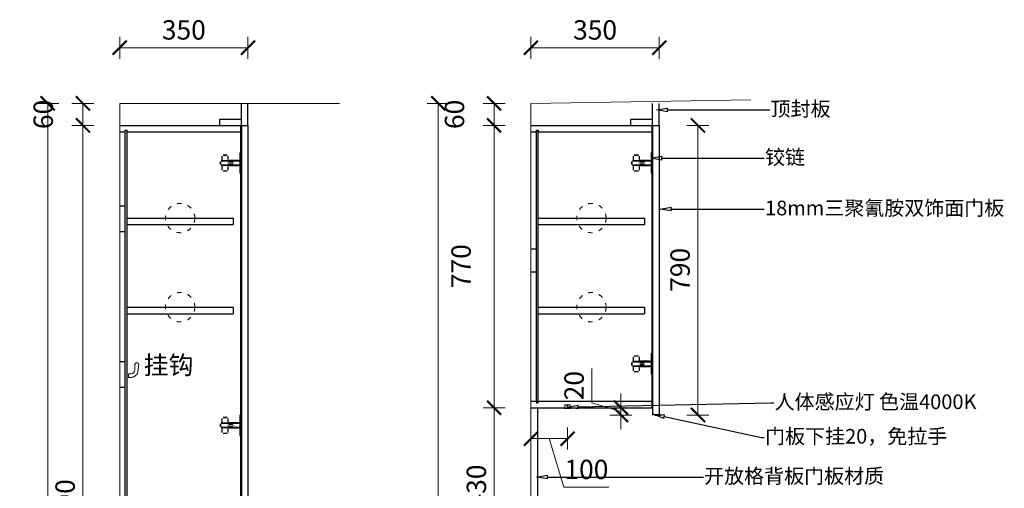
# Model space of a CAD drawing. Units: inches. Extents: x 1507707 to 1514930, y -348635 to -343372.
# Drawn here: x 1511134 to 1513821, y -346978 to -345700 of the extents above; entities that cross this region are included whole.
import ezdxf
from ezdxf import colors
from ezdxf.entities.mleader import LeaderData, LeaderLine
from ezdxf.math import Vec2, Vec3

# ---------------------------------------------------------------- set-up
doc = ezdxf.new("R2010")
doc.units = ezdxf.units.IN
doc.linetypes.add('ACAD_ISO02W100', pattern=[15, 12, -3])
doc.linetypes.add('ACAD_ISO03W100', pattern=[30, 12, -18])
for name, color, linetype, lineweight in [('C 尺寸', 228, 'Continuous', 15), ('K 开启线', 251, 'ACAD_ISO03W100', 13), ('P 配饰', 134, 'Continuous', 9), ('W 文字', 140, 'Continuous', 15), ('审核', 2, 'Continuous', 15)]:
    doc.layers.add(name, color=color, linetype=linetype, lineweight=lineweight)
doc.layers.add('L-立面', color=7, linetype='Continuous')
doc.styles.get("Standard").update_dxf_attribs({"font": 'txt.shx'})
doc.styles.add('黑体', font='simhei.ttf', dxfattribs={"width": 0.9})
doc.dimstyles.new('常规标注', dxfattribs={"dimscale": 24, "dimtxt": 2.2, "dimasz": 1.6, "dimexe": 1.25, "dimexo": 0.625, "dimtad": 1, "dimdec": 0, "dimdsep": 46, "dimtxsty": '黑体', "dimblk": 'ARCHTICK', "dimcen": 2, "dimclrd": 5, "dimclre": 5, "dimclrt": 256, "dimadec": 0, "dimazin": 0, "dimtfac": 1, "dimtdec": 0, "dimtmove": 1, "dimatfit": 3, "dimfxl": 1.25, "dimfxlon": 1, "dimlwd": 15, "dimlwe": 15, "dimarcsym": 1})

# ---------------------------------------------------------------- blocks, each defined once
blk = doc.blocks.new('_ArchTick')
at = {"color": 0, "linetype": 'ByBlock', "const_width": 0.15}
blk.add_lwpolyline([(-0.5, -0.5), (0.5, 0.5)], dxfattribs=at)
blk = doc.blocks.new('*D52')
at = {"color": 5, "lineweight": 15, "ltscale": 0.5, "transparency": 16777216}
for p, q in [((1512459.1, -346757.8), (1512399.1, -346757.8)), ((1512429.1, -346757.8), (1512429.1, -347187.8)), ((1512459.1, -347187.8), (1512399.1, -347187.8))]:
    blk.add_line(p, q, dxfattribs=at)
at = {"layer": 'Defpoints', "color": 0, "ltscale": 0.5, "transparency": 16777216}
for p in [(1512529.5, -346757.8), (1512429.1, -347187.8), (1512884.5, -347187.8)]:
    blk.add_point(p, dxfattribs=at)
at = {"color": 5, "lineweight": 15, "ltscale": 0.5, "transparency": 16777216, "xscale": 38.40000000000001, "yscale": 38.40000000000001, "zscale": 38.40000000000001}
for p, rotation in [((1512429.1, -346757.8), 90), ((1512429.1, -347187.8), 270)]:
    blk.add_blockref('_ArchTick', p, dxfattribs=dict(at, rotation=rotation))
at = {"ltscale": 0.5, "transparency": 16777216, "insert": (1512387.4, -346972.8), "char_height": 52.8, "attachment_point": 5, "rotation": 90, "style": '黑体'}
blk.add_mtext('430', dxfattribs=at)
blk = doc.blocks.new('*D30')
at = {"color": 5, "lineweight": 15, "transparency": 16777216}
for p, q in [((1512459.1, -345987.8), (1512399.1, -345987.8)), ((1512429.1, -346757.8), (1512429.1, -345987.8)), ((1512459.1, -346757.8), (1512399.1, -346757.8))]:
    blk.add_line(p, q, dxfattribs=at)
at = {"layer": 'Defpoints', "color": 0, "transparency": 16777216}
for p in [(1512429.1, -345987.8), (1512529.5, -345987.8), (1512529.5, -346757.8)]:
    blk.add_point(p, dxfattribs=at)
at = {"color": 5, "lineweight": 15, "transparency": 16777216, "xscale": 38.40000000000001, "yscale": 38.40000000000001, "zscale": 38.40000000000001}
for p, rotation in [((1512429.1, -345987.8), 90), ((1512429.1, -346757.8), 270)]:
    blk.add_blockref('_ArchTick', p, dxfattribs=dict(at, rotation=rotation))
at = {"transparency": 16777216, "insert": (1512345.7, -346371.8), "char_height": 52.8, "attachment_point": 5, "rotation": 90, "style": '黑体'}
blk.add_mtext('770', dxfattribs=at)
blk = doc.blocks.new('*D55')
at = {"color": 5, "lineweight": 15, "transparency": 16777216}
for p, q in [((1512459.1, -345927.8), (1512399.1, -345927.8)), ((1512429.1, -345987.8), (1512429.1, -345927.8)), ((1512459.1, -345987.8), (1512399.1, -345987.8))]:
    blk.add_line(p, q, dxfattribs=at)
at = {"layer": 'Defpoints', "color": 0, "transparency": 16777216}
for p in [(1512429.1, -345927.8), (1512529.5, -345927.8), (1512529.5, -345987.8)]:
    blk.add_point(p, dxfattribs=at)
at = {"color": 5, "lineweight": 15, "transparency": 16777216, "xscale": 38.40000000000001, "yscale": 38.40000000000001, "zscale": 38.40000000000001}
for p, rotation in [((1512429.1, -345927.8), 90), ((1512429.1, -345987.8), 270)]:
    blk.add_blockref('_ArchTick', p, dxfattribs=dict(at, rotation=rotation))
at = {"transparency": 16777216, "insert": (1512327.7, -345957.8), "char_height": 52.8, "attachment_point": 5, "rotation": 90, "style": '黑体'}
blk.add_mtext('60', dxfattribs=at)
blk = doc.blocks.new('*D56')
at = {"color": 5, "lineweight": 15, "transparency": 16777216}
for p, q in [((1512529.5, -345805.9), (1512529.5, -345745.9)), ((1512879.5, -345805.9), (1512879.5, -345745.9)), ((1512529.5, -345775.9), (1512879.5, -345775.9))]:
    blk.add_line(p, q, dxfattribs=at)
at = {"layer": 'Defpoints', "color": 0, "transparency": 16777216}
for p in [(1512879.5, -345775.9), (1512529.5, -345927.8), (1512879.5, -345987.8)]:
    blk.add_point(p, dxfattribs=at)
at = {"color": 5, "lineweight": 15, "transparency": 16777216, "xscale": 38.40000000000001, "yscale": 38.40000000000001, "zscale": 38.40000000000001, "rotation": 180}
blk.add_blockref('_ArchTick', (1512529.5, -345775.9), dxfattribs=at)
at = {"color": 5, "lineweight": 15, "transparency": 16777216, "xscale": 38.40000000000001, "yscale": 38.40000000000001, "zscale": 38.40000000000001}
blk.add_blockref('_ArchTick', (1512879.5, -345775.9), dxfattribs=at)
at = {"transparency": 16777216, "insert": (1512704.5, -345734.2), "char_height": 52.8, "attachment_point": 5, "style": '黑体'}
blk.add_mtext('350', dxfattribs=at)
blk = doc.blocks.new('*D32')
at = {"color": 5, "lineweight": 15, "transparency": 16777216}
for p, q in [((1512955, -345987.8), (1513015, -345987.8)), ((1512985, -345987.8), (1512985, -346777.8)), ((1512955, -346777.8), (1513015, -346777.8))]:
    blk.add_line(p, q, dxfattribs=at)
at = {"layer": 'Defpoints', "color": 0, "transparency": 16777216}
for p in [(1512884.5, -345987.8), (1512884.5, -346777.8), (1512985, -346777.8)]:
    blk.add_point(p, dxfattribs=at)
at = {"color": 5, "lineweight": 15, "transparency": 16777216, "xscale": 38.40000000000001, "yscale": 38.40000000000001, "zscale": 38.40000000000001}
for p, rotation in [((1512985, -345987.8), 90), ((1512985, -346777.8), 270)]:
    blk.add_blockref('_ArchTick', p, dxfattribs=dict(at, rotation=rotation))
at = {"transparency": 16777216, "insert": (1512943.3, -346381.8), "char_height": 52.8, "attachment_point": 5, "rotation": 90, "style": '黑体'}
blk.add_mtext('790', dxfattribs=at)
blk = doc.blocks.new('BRFVFV')
at = {"layer": 'P 配饰', "color": 2}
for p, q in [((93058, 55884.4), (93058, 55876.4)), ((93072.5, 55884.4), (93058, 55884.4)), ((93072.5, 55876.4), (93072.5, 55884.4)), ((93056, 55874.4), (93056, 55876.4)), ((93056, 55876.4), (93072.5, 55876.4)), ((93058, 55874.4), (93056, 55874.4)), ((93058, 55874.4), (93072.5, 55874.4)), ((93072.5, 55876.4), (93074.5, 55876.4)), ((93074.5, 55874.4), (93072.5, 55874.4)), ((93074.5, 55876.4), (93074.5, 55874.4))]:
    blk.add_line(p, q, dxfattribs=at)
blk.add_circle((93064.7, 55881.1), 1.43, dxfattribs=at)
blk = doc.blocks.new('*D48')
at = {"color": 5, "lineweight": 15, "transparency": 16777216}
for p, q in [((1511336.9, -345927.8), (1511276.9, -345927.8)), ((1511306.9, -345987.8), (1511306.9, -345927.8)), ((1511336.9, -345987.8), (1511276.9, -345987.8))]:
    blk.add_line(p, q, dxfattribs=at)
at = {"layer": 'Defpoints', "color": 0, "transparency": 16777216}
for p in [(1511306.9, -345927.8), (1511407.3, -345927.8), (1511407.3, -345987.8)]:
    blk.add_point(p, dxfattribs=at)
at = {"color": 5, "lineweight": 15, "transparency": 16777216, "xscale": 38.40000000000001, "yscale": 38.40000000000001, "zscale": 38.40000000000001}
for p, rotation in [((1511306.9, -345927.8), 90), ((1511306.9, -345987.8), 270)]:
    blk.add_blockref('_ArchTick', p, dxfattribs=dict(at, rotation=rotation))
at = {"transparency": 16777216, "insert": (1511205.5, -345957.8), "char_height": 52.8, "attachment_point": 5, "rotation": 90, "style": '黑体'}
blk.add_mtext('60', dxfattribs=at)
blk = doc.blocks.new('*D49')
at = {"color": 5, "lineweight": 15, "transparency": 16777216}
for p, q in [((1511407.3, -345805.9), (1511407.3, -345745.9)), ((1511757.3, -345805.9), (1511757.3, -345745.9)), ((1511407.3, -345775.9), (1511757.3, -345775.9))]:
    blk.add_line(p, q, dxfattribs=at)
at = {"layer": 'Defpoints', "color": 0, "transparency": 16777216}
for p in [(1511757.3, -345775.9), (1511407.3, -345927.8), (1511757.3, -345987.8)]:
    blk.add_point(p, dxfattribs=at)
at = {"color": 5, "lineweight": 15, "transparency": 16777216, "xscale": 38.40000000000001, "yscale": 38.40000000000001, "zscale": 38.40000000000001, "rotation": 180}
blk.add_blockref('_ArchTick', (1511407.3, -345775.9), dxfattribs=at)
at = {"color": 5, "lineweight": 15, "transparency": 16777216, "xscale": 38.40000000000001, "yscale": 38.40000000000001, "zscale": 38.40000000000001}
blk.add_blockref('_ArchTick', (1511757.3, -345775.9), dxfattribs=at)
at = {"transparency": 16777216, "insert": (1511582.3, -345734.2), "char_height": 52.8, "attachment_point": 5, "style": '黑体'}
blk.add_mtext('350', dxfattribs=at)
blk = doc.blocks.new('*D23')
at = {"color": 5, "lineweight": 15, "transparency": 16777216}
for p, q in [((1511336.9, -345987.8), (1511276.9, -345987.8)), ((1511306.9, -345987.8), (1511306.9, -348077.8)), ((1511336.9, -348077.8), (1511276.9, -348077.8))]:
    blk.add_line(p, q, dxfattribs=at)
at = {"layer": 'Defpoints', "color": 0, "transparency": 16777216}
for p in [(1511407.3, -345987.8, 0), (1511306.9, -348077.8), (1511407.3, -348077.8, 0)]:
    blk.add_point(p, dxfattribs=at)
at = {"color": 5, "lineweight": 15, "transparency": 16777216, "xscale": 38.40000000000001, "yscale": 38.40000000000001, "zscale": 38.40000000000001}
for p, rotation in [((1511306.9, -345987.8), 90), ((1511306.9, -348077.8), 270)]:
    blk.add_blockref('_ArchTick', p, dxfattribs=dict(at, rotation=rotation))
at = {"transparency": 16777216, "insert": (1511265.2, -347032.8), "char_height": 52.8, "attachment_point": 5, "rotation": 90, "style": '黑体'}
blk.add_mtext('2090', dxfattribs=at)
blk = doc.blocks.new('*D51')
at = {"color": 5, "lineweight": 15, "transparency": 16777216}
for p, q in [((1511240.8, -345927.8), (1511180.8, -345927.8)), ((1511210.8, -345927.8), (1511210.8, -348277.8)), ((1511240.8, -348277.8), (1511180.8, -348277.8))]:
    blk.add_line(p, q, dxfattribs=at)
at = {"layer": 'Defpoints', "color": 0, "transparency": 16777216}
for p in [(1511407.3, -345927.8, 0), (1511210.8, -348277.8), (1511407.3, -348277.8, 0)]:
    blk.add_point(p, dxfattribs=at)
at = {"color": 5, "lineweight": 15, "transparency": 16777216, "xscale": 38.40000000000001, "yscale": 38.40000000000001, "zscale": 38.40000000000001}
for p, rotation in [((1511210.8, -345927.8), 90), ((1511210.8, -348277.8), 270)]:
    blk.add_blockref('_ArchTick', p, dxfattribs=dict(at, rotation=rotation))
at = {"transparency": 16777216, "insert": (1511169.1, -347102.8), "char_height": 52.8, "attachment_point": 5, "rotation": 90, "style": '黑体'}
blk.add_mtext('2350', dxfattribs=at)
blk = doc.blocks.new('RBRFGR')
at = {"color": 251, "linetype": 'ACAD_ISO02W100', "ltscale": 5}
for p, q in [((70199.7, 56822.8), (70199.7, 56834.8)), ((70200.7, 56822.8), (70200.7, 56834.8)), ((70213.7, 56837.8), (70202.7, 56837.8)), ((70213.7, 56836.8), (70202.7, 56836.8)), ((70215.7, 56822.8), (70215.7, 56834.8)), ((70216.7, 56826.3), (70216.7, 56834.8)), ((70244.1, 56823.8), (70219.2, 56823.8)), ((70248.7, 56815.3), (70248.7, 56843.3)), ((70248.7, 56843.3), (70252.7, 56843.3)), ((70248.7, 56787.8), (70248.7, 56835.8)), ((70250.7, 56801.8), (70250.7, 56829.8)), ((70252.7, 56829.8), (70250.7, 56829.8)), ((70250.7, 56804.8), (70250.7, 56826.8)), ((70252.7, 56801.8), (70252.7, 56829.8)), ((70194.7, 56811.8), (70194.7, 56819.8)), ((70196.7, 56811.8), (70196.7, 56819.8)), ((70248.7, 56822.8), (70197.7, 56822.8)), ((70248.7, 56820.8), (70197.7, 56820.8)), ((70248.7, 56810.8), (70197.7, 56810.8)), ((70248.7, 56808.8), (70197.7, 56808.8)), ((70199.7, 56796.8), (70199.7, 56808.8)), ((70200.7, 56796.8), (70200.7, 56808.8)), ((70215.4, 56815.5), (70215.4, 56815.9)), ((70215.7, 56796.8), (70215.7, 56808.8)), ((70215.9, 56815.5), (70215.9, 56815.9)), ((70216.7, 56796.8), (70216.7, 56805.3)), ((70217.9, 56818.4), (70229.2, 56818.4)), ((70217.9, 56817.9), (70229.2, 56817.9)), ((70229.2, 56813.5), (70217.9, 56813.5)), ((70229.2, 56813), (70217.9, 56813)), ((70244.1, 56807.8), (70219.2, 56807.8)), ((70231.2, 56815.9), (70231.2, 56815.5)), ((70231.7, 56815.9), (70231.7, 56815.5)), ((70252.7, 56801.8), (70250.7, 56801.8)), ((70213.7, 56794.8), (70202.7, 56794.8)), ((70213.7, 56793.8), (70202.7, 56793.8)), ((70248.7, 56787.8), (70252.7, 56787.8))]:
    blk.add_line(p, q, dxfattribs=at)
blk = doc.blocks.new('BBRBR')
at = {"layer": '审核', "color": 134}
blk.add_line((224905.2, 30082.2), (224905.2, 30072.2), dxfattribs=at)
at = {"layer": '审核', "color": 134, "elevation": 0}
blk.add_lwpolyline([(224905.2, 30072.2), (224912.4, 30072.2, 0.05644), (224916.9, 30072.7, 0.08756), (224920.1, 30074.1, 0.103962), (224929.9, 30082.5, -4.59618), (224929.9, 30082.5), (224933.2, 30106.4, 0.807916), (224924, 30109.7, 0.140896), (224922.4, 30104.4), (224922.4, 30092.2, -0.414214), (224912.4, 30082.2), (224905.2, 30082.2)], format="xyb", dxfattribs=at)
blk = doc.blocks.new('*D14')
at = {"color": 5, "lineweight": 15, "transparency": 16777216}
for p, q in [((1512529.5, -346812.2), (1512529.5, -346872.2)), ((1512629.4, -346812.2), (1512629.4, -346872.2)), ((1512629.4, -346842.2), (1512529.5, -346842.2)), ((1512579.4, -346842.2), (1512619.2, -346974.8)), ((1512619.2, -346974.8), (1512742.4, -346974.8))]:
    blk.add_line(p, q, dxfattribs=at)
at = {"layer": 'Defpoints', "color": 0, "transparency": 16777216}
for p in [(1512529.5, -346739.8), (1512629.4, -346749.8), (1512529.5, -346842.2)]:
    blk.add_point(p, dxfattribs=at)
at = {"color": 5, "lineweight": 15, "transparency": 16777216, "xscale": 38.40000000000001, "yscale": 38.40000000000001, "zscale": 38.40000000000001, "rotation": 180}
blk.add_blockref('_ArchTick', (1512529.5, -346842.2), dxfattribs=at)
at = {"color": 5, "lineweight": 15, "transparency": 16777216, "xscale": 38.40000000000001, "yscale": 38.40000000000001, "zscale": 38.40000000000001}
blk.add_blockref('_ArchTick', (1512629.4, -346842.2), dxfattribs=at)
at = {"transparency": 16777216, "insert": (1512680.8, -346933.1), "char_height": 52.8, "attachment_point": 5, "style": '黑体'}
blk.add_mtext('100', dxfattribs=at)
blk = doc.blocks.new('*D13')
at = {"color": 5, "lineweight": 15, "transparency": 16777216}
for p, q in [((1512695.7, -346744.1), (1512695.7, -346651.1)), ((1512774.9, -346757.8), (1512774.9, -346719.4)), ((1512774.9, -346767.8), (1512695.7, -346744.1)), ((1512804.9, -346757.8), (1512744.9, -346757.8)), ((1512774.9, -346757.8), (1512774.9, -346777.8)), ((1512774.9, -346757.8), (1512774.9, -346777.8)), ((1512804.9, -346777.8), (1512744.9, -346777.8)), ((1512774.9, -346777.8), (1512774.9, -346816.2))]:
    blk.add_line(p, q, dxfattribs=at)
at = {"layer": 'Defpoints', "color": 0, "transparency": 16777216}
for p in [(1512859.5, -346757.8), (1512774.9, -346777.8), (1512866.5, -346777.8)]:
    blk.add_point(p, dxfattribs=at)
at = {"color": 5, "lineweight": 15, "transparency": 16777216, "xscale": 38.40000000000001, "yscale": 38.40000000000001, "zscale": 38.40000000000001}
for p, rotation in [((1512774.9, -346757.8), 270), ((1512774.9, -346777.8), 90)]:
    blk.add_blockref('_ArchTick', p, dxfattribs=dict(at, rotation=rotation))
at = {"transparency": 16777216, "insert": (1512654, -346697.6), "char_height": 52.8, "attachment_point": 5, "rotation": 90, "style": '黑体'}
blk.add_mtext('20', dxfattribs=at)
blk = doc.blocks.new('*D70')
at = {"color": 5, "lineweight": 15, "transparency": 16777216}
for p, q in [((1512306.6, -345927.8), (1512246.6, -345927.8)), ((1512276.6, -348277.8), (1512276.6, -345927.8)), ((1512306.6, -348277.8), (1512246.6, -348277.8))]:
    blk.add_line(p, q, dxfattribs=at)
at = {"layer": 'Defpoints', "color": 0, "transparency": 16777216}
for p in [(1512276.6, -345927.8), (1512529.5, -345927.8), (1512529.5, -348277.8)]:
    blk.add_point(p, dxfattribs=at)
at = {"color": 5, "lineweight": 15, "transparency": 16777216, "xscale": 38.40000000000001, "yscale": 38.40000000000001, "zscale": 38.40000000000001}
for p, rotation in [((1512276.6, -345927.8), 90), ((1512276.6, -348277.8), 270)]:
    blk.add_blockref('_ArchTick', p, dxfattribs=dict(at, rotation=rotation))
at = {"transparency": 16777216, "insert": (1512234.9, -347102.8), "char_height": 52.8, "attachment_point": 5, "rotation": 90, "style": '黑体'}
blk.add_mtext('2350', dxfattribs=at)
blk = doc.blocks.new('_ClosedBlank')
at = {"color": 0, "linetype": 'ByBlock', "lineweight": -2}
for p, q in [((-1, 0.167), (0, 0)), ((-1, 0.167), (-1, -0.167)), ((0, 0), (-1, -0.167))]:
    blk.add_line(p, q, dxfattribs=at)

msp = doc.modelspace()

# ---------------------------------------------------------------- linework, layer by layer
at = {"layer": 'C 尺寸'}
for p, q in [((1511407.3, -348277.8), (1511407.3, -345927.8)), ((1511407.3, -345927.8), (1512007.3, -345927.8)), ((1512529.5, -345927.8), (1513129.5, -345917.8)), ((1512529.5, -348277.8), (1512529.5, -345927.8))]:
    msp.add_line(p, q, dxfattribs=at)
at = {"layer": 'K 开启线'}
for centre in [(1511572.3, -346240.5), (1512694.5, -346240.5), (1511572.3, -346483.6), (1512694.5, -346483.6)]:
    msp.add_circle(centre, 40, dxfattribs=at)
at = {"layer": 'L-立面'}
for p, q in [((1511739.3, -345987.8), (1511739.3, -345927.8)), ((1511757.3, -345987.8), (1511757.3, -345927.8)), ((1512861.5, -345987.8), (1512861.5, -345927.8)), ((1512879.5, -345987.8), (1512879.5, -345927.8)), ((1511407.3, -345987.8), (1511744.3, -345987.8)), ((1511679.3, -345971.8), (1511679.3, -345987.8)), ((1511739.3, -345971.8), (1511679.3, -345971.8)), ((1511737.3, -345987.8), (1511737.3, -346618.5)), ((1511739.3, -345987.8), (1511757.3, -345987.8)), ((1511739.3, -345987.8), (1511739.3, -346618.5)), ((1511757.3, -345987.8), (1511757.3, -346618.5)), ((1512529.5, -345987.8), (1512866.5, -345987.8)), ((1512801.5, -345971.8), (1512801.5, -345987.8)), ((1512861.5, -345971.8), (1512801.5, -345971.8)), ((1512859.5, -345987.8), (1512859.5, -346757.8)), ((1512861.5, -345987.8), (1512879.5, -345987.8)), ((1512861.5, -345987.8), (1512861.5, -346777.8)), ((1512879.5, -345987.8), (1512879.5, -346777.8)), ((1511407.3, -346005.8), (1511422.3, -346005.8)), ((1511422.3, -346618.5), (1511422.3, -346000.8)), ((1511422.3, -346005.8), (1511422.3, -346000.8)), ((1511422.3, -346000.8), (1511427.3, -346000.8)), ((1511427.3, -346618.5), (1511427.3, -346000.8)), ((1511427.3, -346005.8), (1511737.3, -346005.8)), ((1512529.5, -346005.8), (1512544.5, -346005.8)), ((1512544.5, -346739.8), (1512544.5, -346000.8)), ((1512544.5, -346005.8), (1512544.5, -346000.8)), ((1512544.5, -346000.8), (1512549.5, -346000.8)), ((1512549.5, -346739.8), (1512549.5, -346000.8)), ((1512549.5, -346000.8), (1512549.5, -346005.8)), ((1512549.5, -346005.8), (1512859.5, -346005.8)), ((1511422.3, -346208), (1511407.3, -346208)), ((1511427.3, -346240.5), (1511717.3, -346240.5)), ((1511427.3, -346258.5), (1511717.3, -346258.5)), ((1511717.3, -346240.5), (1511717.3, -346258.5)), ((1512549.5, -346240.5), (1512839.5, -346240.5)), ((1512549.5, -346258.5), (1512839.5, -346258.5)), ((1512839.5, -346240.5), (1512839.5, -346258.5)), ((1511422.3, -346278), (1511407.3, -346278)), ((1512544.5, -346325.7), (1512529.5, -346325.7)), ((1512544.5, -346387.7), (1512529.5, -346387.7)), ((1511427.3, -346483.6), (1511717.3, -346483.6)), ((1511717.3, -346483.6), (1511717.3, -346501.6)), ((1512549.5, -346483.6), (1512839.5, -346483.6)), ((1512839.5, -346483.6), (1512839.5, -346501.6)), ((1511427.3, -346501.6), (1511717.3, -346501.6)), ((1512549.5, -346501.6), (1512839.5, -346501.6)), ((1511422.3, -346632.8), (1511407.3, -346632.8)), ((1511422.3, -348064.8), (1511422.3, -346618.5)), ((1511427.3, -348064.8), (1511427.3, -346618.5)), ((1511737.3, -346618.5), (1511737.3, -348077.8)), ((1511739.3, -346618.5), (1511739.3, -348077.8)), ((1511757.3, -346618.5), (1511757.3, -348277.8)), ((1511422.3, -346702.8), (1511407.3, -346702.8)), ((1512529.5, -346739.8), (1512544.5, -346739.8)), ((1512544.5, -346739.8), (1512544.5, -346744.8)), ((1512549.5, -346739.8), (1512859.5, -346739.8)), ((1512549.5, -346744.8), (1512549.5, -346739.8)), ((1512529.5, -346757.8), (1512859.5, -346757.8)), ((1512544.5, -346744.8), (1512549.5, -346744.8)), ((1512547.5, -346757.8), (1512547.5, -347227.8)), ((1512866.5, -346777.8), (1512884.5, -346777.8))]:
    msp.add_line(p, q, dxfattribs=at)

# ---------------------------------------------------------------- block references
at = {"layer": 'C 尺寸', "color": 1, "xscale": -1, "rotation": 180}
for p in [(1441486.6, -289274.7), (1442608.8, -289274.7), (1442608.8, -289822.5), (1441486.6, -289990.2)]:
    msp.add_blockref('RBRFGR', p, dxfattribs=at)
at = {"layer": 'C 尺寸'}
msp.add_blockref('BRFVFV', (1419564.2, -402634.2), dxfattribs=at)
at = {"layer": '审核'}
msp.add_blockref('BBRBR', (1286526.1, -376747.2), dxfattribs=at)

# ---------------------------------------------------------------- texts
at = {"layer": '审核', "color": 0, "insert": (1511472.5, -346616.5, 0), "char_height": 50, "attachment_point": 1}
msp.add_mtext_dynamic_manual_height_columns('{\\fSimSun|b0|i0|c134|p2;挂钩}', width=246.491, gutter_width=12.5, heights=[0], dxfattribs=at)

# ---------------------------------------------------------------- dimensions: what is measured, and where the dimension line sits
for base, p1, p2, picture, middle in [((1511757.3, -345775.9), (1511407.3, -345927.8), (1511757.3, -345987.8), '*D49', (1511582.3, -345734.2)), ((1512879.5, -345775.9), (1512529.5, -345927.8), (1512879.5, -345987.8), '*D56', (1512704.5, -345734.2)), ((1512529.5, -346842.2), (1512629.4, -346749.8), (1512529.5, -346739.8), '*D14', (1512634.2, -346933.1))]:
    dim = msp.add_linear_dim(base=base, p1=p1, p2=p2, dimstyle='常规标注')
    dim.commit()
    dim.dimension.update_dxf_attribs({"geometry": picture, "text_midpoint": middle})
for base, p1, p2, picture, middle in [((1511210.8, -348277.8, 0), (1511407.3, -345927.8), (1511407.3, -348277.8), '*D51', (1511169.1, -347102.8, 0)), ((1512276.6, -345927.8), (1512529.5, -348277.8), (1512529.5, -345927.8), '*D70', (1512234.9, -347102.8)), ((1511306.9, -348077.8, 0), (1511407.3, -345987.8), (1511407.3, -348077.8), '*D23', (1511265.2, -347032.8, 0)), ((1512774.9, -346777.8), (1512859.5, -346757.8), (1512866.5, -346777.8), '*D13', (1512654, -346729.1))]:
    dim = msp.add_linear_dim(base=base, p1=p1, p2=p2, angle=90, dimstyle='常规标注')
    dim.commit()
    dim.dimension.update_dxf_attribs({"geometry": picture, "text_midpoint": middle})
for base, p1, p2, picture, middle in [((1511306.9, -345927.8), (1511407.3, -345987.8), (1511407.3, -345927.8), '*D48', (1511247.2, -345957.8)), ((1512429.1, -345927.8), (1512529.5, -345987.8), (1512529.5, -345927.8), '*D55', (1512369.4, -345957.8)), ((1512429.1, -345987.8), (1512529.5, -346757.8), (1512529.5, -345987.8), '*D30', (1512387.4, -346371.8)), ((1512985, -346777.8), (1512884.5, -345987.8), (1512884.5, -346777.8), '*D32', (1512985, -346381.8))]:
    dim = msp.add_linear_dim(base=base, p1=p1, p2=p2, angle=90, dimstyle='常规标注')
    dim.commit()
    dim.dimension.update_dxf_attribs({"geometry": picture, "text_midpoint": middle, "dimtype": 128})
at = {"color": 6, "ltscale": 0.5}
dim = msp.add_linear_dim(base=(1512429.1, -347187.8), p1=(1512529.5, -346757.8), p2=(1512884.5, -347187.8), angle=90, dimstyle='常规标注', dxfattribs=at)
dim.commit()
dim.dimension.update_dxf_attribs({"geometry": '*D52', "text_midpoint": (1512387.4, -346972.8)})

# ---------------------------------------------------------------- leaders
at = {"layer": 'W 文字'}
ml = msp.add_multileader_mtext('Standard', dxfattribs=at)
ml.set_content('{\\fSimSun|b0|i0|c134|p2;顶封板}', color=256)
ml.set_leader_properties()
ml.set_arrow_properties(name='CLOSEDBLANK')
ml.build(insert=Vec2(0, 0))
ml.multileader.update_dxf_attribs({"arrow_head_size": 30})
ctx = ml.context
ctx.base_point, ctx.char_height, ctx.arrow_head_size, ctx.plane_origin = Vec3(1513181.4, -345945.7, 0), 40, 30, Vec3(1512871.9, -345955.7, 0)
notes = []
notes.append((ctx, [(0, (1, 1, 0), (1513173.4, -345945.7, 0), (1, 0), 8, [(0, [(1512871.9, -345945.7, 0)], 0, [])])]))
ctx.mtext.insert, ctx.mtext.flow_direction = Vec3(1513183.4, -345922.7, 0), 5
ml = msp.add_multileader_mtext('Standard', dxfattribs=at)
ml.set_content('{\\fSimSun|b0|i0|c134|p2;铰链}', color=256)
ml.set_leader_properties()
ml.set_arrow_properties(name='CLOSEDBLANK')
ml.build(insert=Vec2(0, 0))
ml.multileader.update_dxf_attribs({"arrow_head_size": 30})
ctx = ml.context
ctx.base_point, ctx.char_height, ctx.arrow_head_size, ctx.plane_origin = Vec3(1513166.3, -346077.2, 0), 40, 30, Vec3(1512856.9, -346087.2, 0)
notes.append((ctx, [(0, (1, 1, 0), (1513158.3, -346077.2, 0), (1, 0), 8, [(0, [(1512856.9, -346077.2, 0)], 0, [])])]))
ctx.mtext.insert, ctx.mtext.flow_direction = Vec3(1513168.3, -346054.3, 0), 5
ml = msp.add_multileader_mtext('Standard', dxfattribs=at)
ml.set_content('{\\fSimSun|b0|i0|c134|p2;18mm三聚氰胺双饰面门板}', color=256)
ml.set_leader_properties()
ml.set_arrow_properties(name='CLOSEDBLANK')
ml.build(insert=Vec2(0, 0))
ml.multileader.update_dxf_attribs({"arrow_head_size": 30})
ctx = ml.context
ctx.base_point, ctx.char_height, ctx.arrow_head_size, ctx.plane_origin = Vec3(1513166.3, -346216.1, 0), 40, 30, Vec3(1512856.9, -346216.1, 0)
notes.append((ctx, [(0, (1, 1, 0), (1513158.3, -346216.1, 0), (1, 0), 8, [(0, [(1512881.9, -346216.1, 0)], 0, [])])]))
ctx.mtext.insert, ctx.mtext.flow_direction = Vec3(1513168.3, -346193.1, 0), 5
ml = msp.add_multileader_mtext('Standard', dxfattribs=at)
ml.set_content('{\\fSimSun|b0|i0|c134|p54;人体感应灯 色温4000K}', color=256)
ml.set_leader_properties()
ml.set_arrow_properties(name='CLOSEDBLANK')
ml.build(insert=Vec2(0, 0))
ml.multileader.update_dxf_attribs({"arrow_head_size": 30})
ctx = ml.context
ctx.base_point, ctx.char_height, ctx.arrow_head_size, ctx.plane_origin = Vec3(1513192.4, -346744.4, 0), 40, 30, Vec3(1512882.9, -346744.4, 0)
notes.append((ctx, [(0, (1, 1, 0), (1513184.4, -346744.4, 0), (1, 0), 8, [(0, [(1512628, -346756.1, 0)], 0, [])])]))
ctx.mtext.insert, ctx.mtext.flow_direction = Vec3(1513194.4, -346721.6, 0), 5
ml = msp.add_multileader_mtext('Standard', dxfattribs=at)
ml.set_content('{\\fSimSun|b0|i0|c134|p2;门板下挂20，免拉手}', color=256)
ml.set_leader_properties()
ml.set_arrow_properties(name='CLOSEDBLANK')
ml.build(insert=Vec2(0, 0))
ml.multileader.update_dxf_attribs({"arrow_head_size": 30})
ctx = ml.context
ctx.base_point, ctx.char_height, ctx.arrow_head_size, ctx.plane_origin = Vec3(1513166.3, -346838.7, 0), 40, 30, Vec3(1512856.9, -346838.7, 0)
notes.append((ctx, [(0, (1, 1, 0), (1513158.3, -346838.7, 0), (1, 0), 8, [(0, [(1512863.9, -346775.7, 0)], 0, [])])]))
ctx.mtext.insert, ctx.mtext.flow_direction = Vec3(1513168.3, -346815.7, 0), 5
ml = msp.add_multileader_mtext('Standard', dxfattribs=at)
ml.set_content('{\\fSimSun|b0|i0|c134|p2;开放格背板门板材质}', color=256)
ml.set_leader_properties()
ml.set_arrow_properties(name='CLOSEDBLANK')
ml.build(insert=Vec2(0, 0))
ml.multileader.update_dxf_attribs({"arrow_head_size": 30})
ctx = ml.context
ctx.base_point, ctx.char_height, ctx.arrow_head_size, ctx.plane_origin = Vec3(1513000, -346947.1, 0), 40, 30, Vec3(1512856.9, -346947.1, 0)
notes.append((ctx, [(0, (1, 1, 0), (1512992, -346947.1, 0), (1, 0), 8, [(0, [(1512544.9, -346947.1, 0)], 0, [])])]))
ctx.mtext.insert, ctx.mtext.flow_direction = Vec3(1513002, -346924.1, 0), 5
for ctx, leaders in notes:
    for number, flags, end, landing, length, lines in leaders:
        leader = LeaderData()
        leader.index, (leader.has_last_leader_line, leader.has_dogleg_vector, leader.attachment_direction) = number, flags
        leader.last_leader_point, leader.dogleg_vector, leader.dogleg_length = Vec3(end), Vec3(landing), length
        for number, points, colour, breaks in lines:
            line = LeaderLine()
            line.index, line.vertices, line.color, line.breaks = number, Vec3.list(points), colors.encode_raw_color(colour), breaks
            leader.lines.append(line)
        ctx.leaders.append(leader)

doc.saveas('drawing.dxf')
